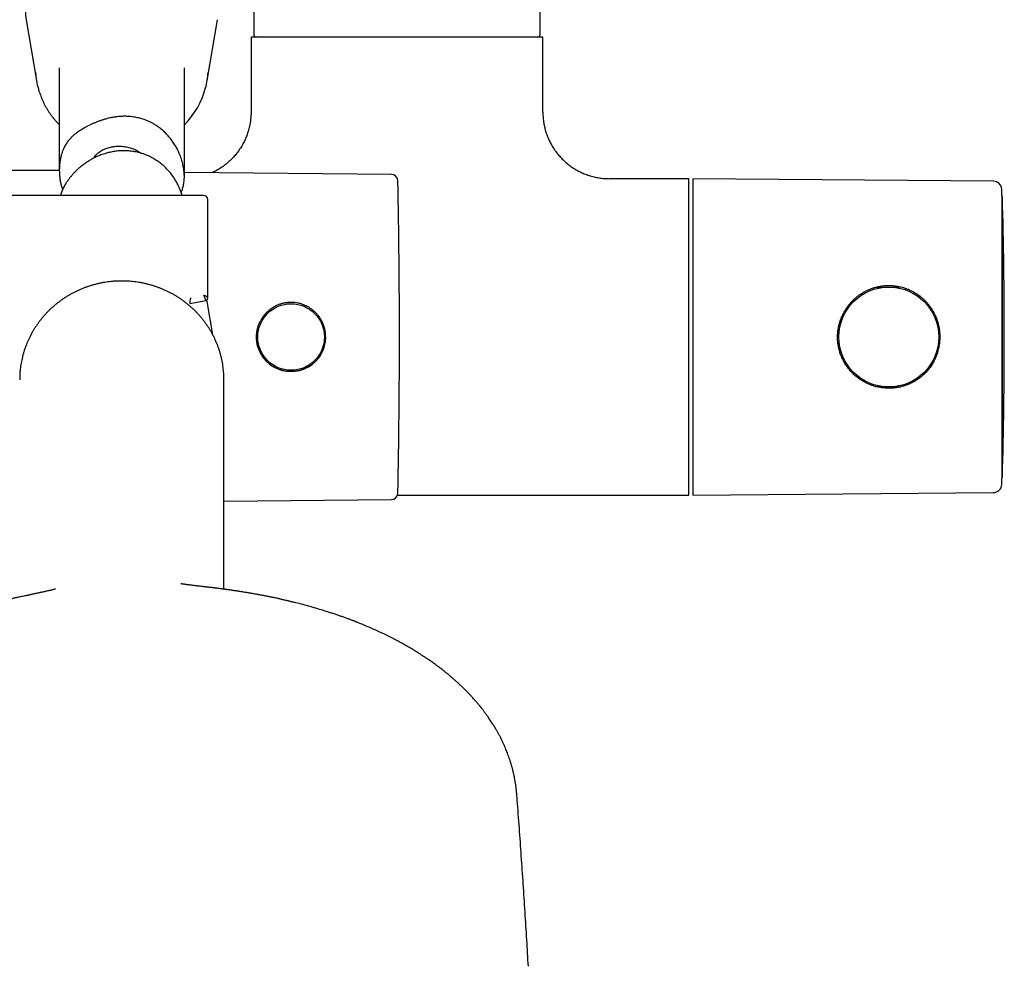
# Model space of a CAD drawing. Units: millimetres. Extents: x 8 to 1703, y 12 to 2654.
# Drawn here: x 895 to 1013, y 1197 to 1311 of the extents above; entities that cross this region are included whole.
import ezdxf

# ---------------------------------------------------------------- set-up
doc = ezdxf.new("R2010")
doc.units = ezdxf.units.MM

msp = doc.modelspace()

# ---------------------------------------------------------------- linework, layer by layer
at = {"color": 7, "linetype": 'Continuous', "lineweight": 30}
for p, q in [((922.77, 1327.87), (922.77, 1309.17)), ((957.12, 1309.17), (957.12, 1327.87)), ((895.48, 1310.95), (896.72, 1303.64)), ((917.18, 1303.64), (918.42, 1310.95)), ((922.45, 1308.87), (922.45, 1299.87)), ((957.45, 1308.87), (922.45, 1308.87)), ((957.45, 1299.87), (957.45, 1308.87)), ((899.45, 1305.16), (899.45, 1292.93)), ((914.45, 1292.1), (914.45, 1305.16)), ((899.45, 1292.87), (885.2, 1292.87)), ((939.28, 1292.38), (914.45, 1292.61)), ((974.95, 1291.87), (965.45, 1291.87)), ((974.95, 1253.87), (974.95, 1291.87)), ((1011.5, 1291.56), (975.45, 1291.87)), ((975.45, 1291.87), (975.45, 1272.87)), ((916.75, 1289.87), (886.75, 1289.87)), ((1012.51, 1289.87), (1012.51, 1255.87)), ((1012.56, 1289.72), (1012.51, 1289.72)), ((1012.56, 1289.72), (1012.56, 1279.32)), ((917.25, 1277.58), (917.25, 1289.37)), ((1012.56, 1279.32), (1012.56, 1256.02)), ((995.75, 1278.12), (995.75, 1277.95)), ((998.16, 1278.82), (997.33, 1278.81)), ((1000.35, 1278.86), (999.53, 1278.84)), ((1001.15, 1278.45), (1001.15, 1278.61)), ((915.13, 1276.9), (917.01, 1277.27)), ((917.18, 1277.13), (917.15, 1277.34)), ((917.86, 1273.13), (917.18, 1277.13)), ((917.25, 1277.53), (917.24, 1277.61)), ((917.24, 1277.53), (917.25, 1277.58)), ((994.54, 1276.94), (994.34, 1276.94)), ((1002.65, 1277.6), (1002.65, 1277.78)), ((1003.56, 1276.71), (1003.76, 1276.71)), ((975.45, 1272.87), (975.45, 1253.87)), ((919.19, 1268.31), (919.14, 1268.9)), ((994.54, 1268.81), (994.34, 1268.8)), ((1003.56, 1269.04), (1003.75, 1269.04)), ((919.2, 1267.74), (919.18, 1268.31)), ((919.2, 1242.6), (919.2, 1267.74)), ((995.75, 1267.8), (995.75, 1267.62)), ((1001.15, 1267.13), (1001.15, 1267.29)), ((1002.65, 1267.96), (1002.65, 1268.15)), ((997.35, 1266.94), (998.16, 1266.92)), ((999.53, 1266.9), (1000.35, 1266.89)), ((1012.51, 1256.02), (1012.56, 1256.02)), ((919.2, 1253.18), (939.28, 1253.36)), ((940.02, 1253.87), (974.95, 1253.87)), ((975.45, 1253.87), (1011.5, 1254.19))]:
    msp.add_line(p, q, dxfattribs=at)
at = {"color": 7, "linetype": 'Continuous', "lineweight": 30, "flags": 128}
msp.add_lwpolyline([(915.1, 1276.91), (915.11, 1276.91), (915.13, 1276.9)], dxfattribs=at)
at = {"color": 7, "linetype": 'Continuous', "lineweight": 30}
for centre, radius in [((998.95, 1272.87), 6), ((927.25, 1272.87), 4)]:
    msp.add_circle(centre, radius, dxfattribs=at)
for centre, radius, start, end in [((906.19, 1312.77), 10.86, 183.8237, 189.6306), ((923.07, 1309.17), 0.3, 180, 270), ((956.82, 1309.17), 0.3, 270, 0), ((906.29, 1305.27), 9.71, 183.7885, 195.5559), ((907.62, 1305.27), 9.7, 345.0363, 356.1864), ((907.39, 1305.34), 9.94, 315.2405, 344.9591), ((939.27, 1291.58), 0.8, 1.0836, 89.4646), ((-49.75, 1272.87), 990, 0.00012, 1.08362), ((1011.49, 1290.56), 1, 1.6919, 89.5), ((916.75, 1289.37), 0.5, 0, 90), ((412.75, 1272.87), 600, 1.6236, 1.6919), ((412.8, 1272.87), 600, 358.39073, 1.60927), ((927.25, 1272.87), 4.15, 179.9958, 0.0001), ((-49.75, 1272.87), 990, 358.91638, 0.00012), ((412.75, 1272.87), 600, 358.3081, 358.3764), ((1011.49, 1255.19), 1, 270.5, 358.3081), ((939.27, 1254.16), 0.8, 270.5354, 358.9164)]:
    msp.add_arc(centre, radius, start, end, dxfattribs=at)
for points, knots in [([(896.94, 1302.66), (896.96, 1302.57), (897.02, 1302.38), (897.12, 1302.08), (897.23, 1301.76), (897.36, 1301.44), (897.5, 1301.13), (897.65, 1300.82), (897.81, 1300.52), (897.98, 1300.22), (898.16, 1299.93), (898.36, 1299.65), (898.56, 1299.37), (898.77, 1299.1), (898.99, 1298.84), (899.21, 1298.58), (899.37, 1298.42), (899.45, 1298.34)], [0, 0, 0, 0, 0.05435, 0.121999, 0.18965, 0.257306, 0.324966, 0.392629, 0.460298, 0.527971, 0.595648, 0.663331, 0.73102, 0.798713, 0.866412, 0.934117, 1, 1, 1, 1]), ([(914.06, 1290.21), (914.08, 1290.26), (914.14, 1290.38), (914.21, 1290.57), (914.28, 1290.8), (914.34, 1291.04), (914.39, 1291.29), (914.42, 1291.56), (914.45, 1291.84), (914.45, 1292.15), (914.44, 1292.48), (914.41, 1292.82), (914.36, 1293.18), (914.29, 1293.54), (914.2, 1293.9), (914.09, 1294.25), (913.98, 1294.58), (913.82, 1294.96), (913.62, 1295.4), (913.35, 1295.88), (913.05, 1296.35), (912.7, 1296.8), (912.33, 1297.22), (911.98, 1297.56), (911.63, 1297.85), (911.3, 1298.11), (910.9, 1298.37), (910.49, 1298.6), (910.1, 1298.78), (909.68, 1298.95), (909.23, 1299.1), (908.69, 1299.23), (908.13, 1299.31), (907.56, 1299.36), (906.98, 1299.36), (906.44, 1299.31), (905.95, 1299.24), (905.55, 1299.17), (905.18, 1299.08), (904.83, 1298.98), (904.46, 1298.86), (904.1, 1298.73), (903.74, 1298.59), (903.4, 1298.44), (903.07, 1298.28), (902.76, 1298.12), (902.49, 1297.98), (902.25, 1297.84), (902.01, 1297.69), (901.73, 1297.51), (901.45, 1297.31), (901.18, 1297.09), (900.93, 1296.87), (900.73, 1296.66), (900.56, 1296.46), (900.42, 1296.27), (900.28, 1296.07), (900.15, 1295.84), (900.01, 1295.58), (899.87, 1295.27), (899.74, 1294.91), (899.64, 1294.53), (899.55, 1294.13), (899.49, 1293.72), (899.46, 1293.31), (899.45, 1292.88), (899.46, 1292.43), (899.51, 1291.96), (899.59, 1291.45), (899.7, 1290.99), (899.8, 1290.7), (899.84, 1290.57)], [0, 0, 0, 0, 0.008405, 0.02115, 0.03401, 0.046867, 0.059781, 0.072629, 0.085471, 0.098595, 0.111715, 0.12461, 0.137508, 0.15073, 0.163955, 0.175853, 0.187764, 0.199666, 0.217873, 0.236081, 0.254819, 0.273762, 0.292813, 0.312088, 0.322487, 0.338287, 0.354087, 0.370211, 0.386335, 0.397235, 0.415909, 0.43483, 0.453874, 0.473158, 0.492975, 0.513036, 0.528242, 0.543447, 0.553689, 0.566555, 0.579418, 0.592492, 0.605562, 0.618503, 0.631441, 0.644786, 0.658138, 0.66705, 0.680564, 0.694081, 0.712264, 0.730599, 0.746798, 0.762994, 0.773945, 0.784894, 0.796061, 0.807228, 0.818519, 0.832932, 0.847346, 0.8621, 0.876857, 0.891228, 0.905601, 0.920195, 0.934789, 0.951899, 0.96901, 0.986377, 1, 1, 1, 1]), ([(922.45, 1299.87), (922.45, 1299.68), (922.44, 1299.29), (922.37, 1298.71), (922.27, 1298.14), (922.13, 1297.59), (921.95, 1297.06), (921.73, 1296.54), (921.48, 1296.03), (921.17, 1295.52), (920.82, 1295.02), (920.44, 1294.55), (920.02, 1294.12), (919.57, 1293.71), (919.09, 1293.34), (918.58, 1293.01), (918.12, 1292.75), (917.84, 1292.63), (917.73, 1292.58)], [0, 0, 0, 0, 0.064142, 0.127356, 0.189797, 0.251599, 0.312882, 0.37375, 0.434293, 0.500607, 0.566712, 0.632691, 0.698614, 0.764553, 0.830578, 0.896763, 0.963194, 1, 1, 1, 1]), ([(957.45, 1299.87), (957.45, 1299.68), (957.46, 1299.29), (957.53, 1298.71), (957.63, 1298.14), (957.77, 1297.59), (957.95, 1297.06), (958.17, 1296.54), (958.42, 1296.03), (958.73, 1295.52), (959.08, 1295.02), (959.46, 1294.55), (959.88, 1294.12), (960.33, 1293.71), (960.81, 1293.34), (961.32, 1293.01), (961.86, 1292.71), (962.42, 1292.46), (962.99, 1292.25), (963.59, 1292.08), (964.19, 1291.96), (964.82, 1291.89), (965.24, 1291.88), (965.45, 1291.87)], [0, 0, 0, 0, 0.046869, 0.09306, 0.138686, 0.183845, 0.228626, 0.273103, 0.317342, 0.365798, 0.414102, 0.462313, 0.510484, 0.558666, 0.606911, 0.655273, 0.703815, 0.752607, 0.801731, 0.850393, 0.899575, 0.949398, 1, 1, 1, 1]), ([(903.58, 1294.33), (903.58, 1294.34), (903.62, 1294.41), (903.73, 1294.56), (903.9, 1294.77), (904.11, 1294.97), (904.34, 1295.14), (904.6, 1295.3), (904.88, 1295.43), (905.16, 1295.54), (905.45, 1295.62), (905.69, 1295.68), (905.93, 1295.72), (906.16, 1295.75), (906.42, 1295.76), (906.69, 1295.77), (906.96, 1295.76), (907.24, 1295.73), (907.52, 1295.69), (907.8, 1295.63), (908.07, 1295.55), (908.34, 1295.45), (908.59, 1295.34), (908.84, 1295.21), (909.08, 1295.07), (909.23, 1294.96), (909.3, 1294.91)], [0, 0, 0, 0, 0.006004, 0.044397, 0.099563, 0.155175, 0.2119, 0.268942, 0.326693, 0.384835, 0.429743, 0.474643, 0.504886, 0.542711, 0.580532, 0.619163, 0.657792, 0.695639, 0.733488, 0.772162, 0.810837, 0.848653, 0.88647, 0.925041, 0.963612, 1, 1, 1, 1]), ([(911.54, 1293.77), (911.38, 1293.88), (911.05, 1294.12), (910.57, 1294.39), (910.12, 1294.62), (909.74, 1294.77), (909.31, 1294.92), (908.82, 1295.05), (908.23, 1295.16), (907.62, 1295.22), (907.01, 1295.23), (906.4, 1295.2), (905.85, 1295.11), (905.34, 1295), (904.94, 1294.89), (904.59, 1294.78), (904.25, 1294.65), (903.86, 1294.48), (903.43, 1294.26), (903.01, 1294.02), (902.64, 1293.78), (902.31, 1293.54), (902, 1293.3), (901.68, 1293.02), (901.38, 1292.74), (901.1, 1292.44), (900.85, 1292.15), (900.62, 1291.86), (900.41, 1291.58), (900.24, 1291.31), (900.09, 1291.08), (899.98, 1290.86), (899.87, 1290.64), (899.78, 1290.43), (899.69, 1290.2), (899.63, 1290.02), (899.61, 1289.91), (899.6, 1289.87)], [0, 0, 0, 0, 0.03772, 0.075983, 0.104965, 0.134067, 0.153644, 0.191363, 0.229612, 0.268126, 0.30718, 0.345506, 0.384343, 0.413736, 0.443239, 0.463072, 0.482886, 0.512888, 0.54302, 0.573579, 0.6043, 0.625013, 0.652273, 0.679692, 0.707474, 0.735467, 0.762763, 0.790285, 0.818278, 0.846503, 0.870092, 0.893796, 0.917544, 0.941491, 0.965463, 0.989616, 1, 1, 1, 1]), ([(914.16, 1289.87), (914.12, 1290.02), (914.02, 1290.36), (913.81, 1290.88), (913.56, 1291.39), (913.3, 1291.83), (913.07, 1292.18), (912.82, 1292.51), (912.56, 1292.82), (912.24, 1293.16), (911.9, 1293.48), (911.66, 1293.67), (911.54, 1293.77)], [0, 0, 0, 0, 0.09692, 0.22372, 0.352197, 0.449434, 0.547045, 0.612668, 0.708727, 0.805164, 0.902381, 1, 1, 1, 1]), ([(905.87, 1279.54), (905.8, 1279.54), (905.6, 1279.52), (905.28, 1279.48), (904.91, 1279.43), (904.53, 1279.36), (904.16, 1279.28), (903.79, 1279.19), (903.42, 1279.09), (903.06, 1278.98), (902.7, 1278.86), (902.35, 1278.73), (901.99, 1278.58), (901.65, 1278.43), (901.31, 1278.26), (900.97, 1278.09), (900.64, 1277.9), (900.32, 1277.71), (900, 1277.5), (899.69, 1277.29), (899.39, 1277.07), (899.09, 1276.84), (898.8, 1276.59), (898.52, 1276.34), (898.25, 1276.09), (897.98, 1275.82), (897.73, 1275.55), (897.48, 1275.27), (897.25, 1274.98), (897.02, 1274.68), (896.8, 1274.38), (896.59, 1274.07), (896.39, 1273.76), (896.2, 1273.44), (896.03, 1273.11), (895.86, 1272.78), (895.7, 1272.45), (895.6, 1272.21), (895.55, 1272.08), (895.54, 1272.06)], [0, 0, 0, 0, 0.015048, 0.043108, 0.071168, 0.099229, 0.127289, 0.155348, 0.183407, 0.211466, 0.239523, 0.26758, 0.295636, 0.323691, 0.351745, 0.379797, 0.407849, 0.435899, 0.463948, 0.491996, 0.520042, 0.548086, 0.576129, 0.604171, 0.63221, 0.660248, 0.688285, 0.716319, 0.744352, 0.772383, 0.800412, 0.828439, 0.856464, 0.884488, 0.91251, 0.94053, 0.968549, 0.995089, 1, 1, 1, 1]), ([(906.86, 1279.59), (906.84, 1279.59), (906.69, 1279.59), (906.42, 1279.58), (906.11, 1279.57), (905.93, 1279.55), (905.87, 1279.54)], [0, 0, 0, 0, 0.078262, 0.440601, 0.822815, 1, 1, 1, 1]), ([(917.88, 1273.1), (917.85, 1273.16), (917.76, 1273.32), (917.6, 1273.6), (917.41, 1273.91), (917.21, 1274.23), (916.99, 1274.53), (916.77, 1274.83), (916.54, 1275.12), (916.3, 1275.41), (916.05, 1275.68), (915.79, 1275.95), (915.52, 1276.22), (915.24, 1276.47), (914.96, 1276.71), (914.66, 1276.95), (914.36, 1277.18), (914.06, 1277.4), (913.74, 1277.61), (913.42, 1277.81), (913.1, 1278), (912.76, 1278.18), (912.43, 1278.34), (912.08, 1278.5), (911.73, 1278.65), (911.38, 1278.79), (911.02, 1278.92), (910.66, 1279.04), (910.3, 1279.14), (909.93, 1279.24), (909.56, 1279.32), (909.18, 1279.4), (908.81, 1279.46), (908.43, 1279.51), (908.05, 1279.55), (907.67, 1279.57), (907.3, 1279.59), (907.03, 1279.59), (906.89, 1279.59), (906.86, 1279.59)], [0, 0, 0, 0, 0.015066, 0.043086, 0.071108, 0.099132, 0.127157, 0.155184, 0.183212, 0.211243, 0.239275, 0.267309, 0.295344, 0.323382, 0.351421, 0.379462, 0.407504, 0.435549, 0.463595, 0.491642, 0.519691, 0.547741, 0.575793, 0.603846, 0.6319, 0.659956, 0.688012, 0.71607, 0.744129, 0.772188, 0.800248, 0.828309, 0.856371, 0.884433, 0.912496, 0.940559, 0.968623, 0.99521, 1, 1, 1, 1]), ([(917.01, 1277.3), (917.01, 1277.31), (917.01, 1277.33), (916.99, 1277.39), (916.96, 1277.46), (916.93, 1277.54), (916.89, 1277.62), (916.85, 1277.71), (916.8, 1277.8), (916.77, 1277.85), (916.75, 1277.88)], [0, 0, 0, 0, 0.128996, 0.257323, 0.384262, 0.509705, 0.633771, 0.75661, 0.878468, 1, 1, 1, 1]), ([(917.25, 1277.58), (917.25, 1277.59), (917.24, 1277.61), (917.21, 1277.64), (917.16, 1277.69), (917.11, 1277.72), (917.05, 1277.76), (916.99, 1277.78), (916.94, 1277.81), (916.9, 1277.83), (916.86, 1277.84), (916.81, 1277.86), (916.77, 1277.87), (916.75, 1277.88)], [0, 0, 0, 0, 0.1202692, 0.2449648, 0.3745542, 0.5094666, 0.5857297, 0.6680901, 0.7565844, 0.8020721, 0.8578046, 0.9237816, 1, 1, 1, 1]), ([(1004.35, 1269.92), (1004.41, 1270.05), (1004.54, 1270.3), (1004.71, 1270.69), (1004.83, 1271.05), (1004.92, 1271.37), (1004.98, 1271.65), (1005.03, 1271.94), (1005.07, 1272.25), (1005.1, 1272.61), (1005.1, 1273.01), (1005.08, 1273.34), (1005.06, 1273.59), (1005.04, 1273.76), (1005.01, 1273.93), (1004.98, 1274.1), (1004.94, 1274.28), (1004.9, 1274.45), (1004.83, 1274.68), (1004.73, 1274.99), (1004.57, 1275.37), (1004.42, 1275.69), (1004.29, 1275.92), (1004.19, 1276.09), (1004.09, 1276.25), (1003.98, 1276.41), (1003.86, 1276.57), (1003.71, 1276.77), (1003.51, 1277), (1003.28, 1277.25), (1003.03, 1277.48), (1002.76, 1277.7), (1002.49, 1277.91), (1002.2, 1278.1), (1001.88, 1278.29), (1001.52, 1278.47), (1001.13, 1278.63), (1000.77, 1278.75), (1000.45, 1278.84), (1000.16, 1278.9), (999.88, 1278.95), (999.57, 1278.99), (999.21, 1279.02), (998.81, 1279.02), (998.49, 1279.01), (998.26, 1278.98), (998.11, 1278.96), (997.95, 1278.94), (997.8, 1278.91), (997.65, 1278.88), (997.5, 1278.85), (997.35, 1278.81), (997.13, 1278.75), (996.83, 1278.65), (996.46, 1278.5), (996.15, 1278.35), (995.93, 1278.23), (995.79, 1278.15), (995.65, 1278.06), (995.51, 1277.97), (995.37, 1277.87), (995.22, 1277.77), (995, 1277.59), (994.72, 1277.34), (994.38, 1277), (994.08, 1276.63), (993.79, 1276.24), (993.63, 1275.96), (993.55, 1275.82)], [0, 0, 0, 0, 0.022369, 0.044106, 0.065214, 0.080637, 0.095713, 0.110443, 0.124832, 0.145255, 0.165815, 0.186523, 0.195446, 0.204399, 0.213381, 0.222394, 0.231437, 0.240513, 0.249621, 0.269358, 0.290731, 0.313746, 0.323239, 0.332987, 0.342989, 0.353246, 0.363757, 0.374523, 0.392374, 0.41023, 0.42809, 0.445939, 0.463789, 0.481658, 0.499549, 0.522149, 0.54404, 0.565227, 0.580661, 0.595705, 0.610363, 0.624638, 0.644934, 0.665438, 0.68616, 0.69399, 0.701852, 0.709748, 0.717677, 0.72564, 0.733638, 0.741671, 0.749739, 0.768939, 0.79004, 0.813046, 0.821224, 0.829619, 0.838231, 0.84706, 0.856105, 0.865368, 0.874848, 0.899879, 0.924914, 0.949803, 0.974757, 1, 1, 1, 1]), ([(915.13, 1276.9), (915.13, 1276.9), (915.13, 1276.9), (915.13, 1276.92), (915.13, 1276.96), (915.14, 1277.03), (915.14, 1277.12), (915.15, 1277.2), (915.16, 1277.28), (915.18, 1277.35), (915.19, 1277.39)], [0, 0, 0, 0, 0.0261963, 0.1551004, 0.3160166, 0.4694051, 0.6663187, 0.726347, 0.8374061, 1, 1, 1, 1]), ([(915.19, 1277.39), (915.2, 1277.42), (915.22, 1277.47), (915.24, 1277.53), (915.25, 1277.56), (915.25, 1277.57), (915.25, 1277.57), (915.25, 1277.57)], [0, 0, 0, 0, 0.5016111, 0.8604234, 0.9577005, 0.9857268, 1, 1, 1, 1]), ([(917.01, 1277.27), (917.04, 1277.28), (917.11, 1277.3), (917.19, 1277.37), (917.24, 1277.46), (917.25, 1277.53), (917.25, 1277.57)], [0, 0, 0, 0, 0.2501319, 0.5001807, 0.7501384, 1, 1, 1, 1]), ([(917.25, 1277.57), (917.25, 1277.57), (917.25, 1277.57), (917.25, 1277.57), (917.25, 1277.58)], [0, 0, 0, 0, 0.119219, 1, 1, 1, 1]), ([(930.89, 1270.88), (930.95, 1270.99), (931.05, 1271.19), (931.17, 1271.5), (931.27, 1271.82), (931.34, 1272.12), (931.38, 1272.46), (931.41, 1272.83), (931.39, 1273.14), (931.37, 1273.37), (931.35, 1273.5), (931.33, 1273.64), (931.3, 1273.78), (931.27, 1273.91), (931.23, 1274.06), (931.17, 1274.23), (931.1, 1274.42), (931.01, 1274.63), (930.91, 1274.83), (930.79, 1275.05), (930.64, 1275.26), (930.47, 1275.49), (930.27, 1275.72), (930.04, 1275.95), (929.79, 1276.16), (929.52, 1276.35), (929.21, 1276.54), (928.86, 1276.71), (928.46, 1276.85), (928.08, 1276.94), (927.69, 1277), (927.29, 1277.03), (926.98, 1277.02), (926.75, 1276.99), (926.62, 1276.97), (926.48, 1276.95), (926.35, 1276.92), (926.21, 1276.89), (926.06, 1276.85), (925.89, 1276.79), (925.7, 1276.72), (925.5, 1276.64), (925.29, 1276.53), (925.08, 1276.41), (924.86, 1276.27), (924.61, 1276.08), (924.34, 1275.84), (924.06, 1275.54), (923.81, 1275.21), (923.68, 1274.98), (923.61, 1274.86)], [0, 0, 0, 0, 0.0268315, 0.0527355, 0.0777155, 0.1017754, 0.1249197, 0.1556193, 0.1866588, 0.1970867, 0.2075542, 0.2180615, 0.2286091, 0.2391975, 0.249827, 0.2646204, 0.2804321, 0.2972629, 0.3151134, 0.3339844, 0.3538763, 0.3747894, 0.3997878, 0.4247887, 0.4497353, 0.4747099, 0.4997981, 0.5331656, 0.5651185, 0.595665, 0.6248148, 0.655383, 0.6863992, 0.6968437, 0.70734, 0.7178885, 0.7284897, 0.739144, 0.7498519, 0.7644715, 0.780172, 0.7969544, 0.8148195, 0.8337679, 0.8537999, 0.8749162, 0.9061839, 0.9374545, 0.9685552, 1, 1, 1, 1]), ([(1004.35, 1269.92), (1004.27, 1269.78), (1004.11, 1269.51), (1003.83, 1269.12), (1003.52, 1268.75), (1003.18, 1268.4), (1002.82, 1268.09), (1002.44, 1267.8), (1002.03, 1267.54), (1001.6, 1267.32), (1001.16, 1267.13), (1000.73, 1266.98), (1000.31, 1266.87), (999.91, 1266.79), (999.51, 1266.74), (999.1, 1266.72), (998.7, 1266.72), (998.29, 1266.75), (997.89, 1266.81), (997.5, 1266.89), (997.11, 1267), (996.73, 1267.13), (996.36, 1267.29), (995.98, 1267.48), (995.59, 1267.72), (995.19, 1267.99), (994.83, 1268.3), (994.48, 1268.64), (994.17, 1269), (993.88, 1269.38), (993.62, 1269.79), (993.4, 1270.22), (993.2, 1270.66), (993.06, 1271.09), (992.95, 1271.51), (992.87, 1271.91), (992.82, 1272.31), (992.8, 1272.71), (992.8, 1273.12), (992.83, 1273.52), (992.89, 1273.93), (992.97, 1274.32), (993.08, 1274.71), (993.21, 1275.09), (993.37, 1275.46), (993.49, 1275.7), (993.55, 1275.82)], [0, 0, 0, 0, 0.024953, 0.049899, 0.074948, 0.099915, 0.124875, 0.149943, 0.174883, 0.199922, 0.224913, 0.249841, 0.270748, 0.29155, 0.312346, 0.333171, 0.353966, 0.374834, 0.395615, 0.416416, 0.437335, 0.458108, 0.478917, 0.499852, 0.524784, 0.549784, 0.574868, 0.599845, 0.624883, 0.649933, 0.674906, 0.699961, 0.724952, 0.749917, 0.770806, 0.791617, 0.812437, 0.83329, 0.854101, 0.874961, 0.895777, 0.916587, 0.937479, 0.958286, 0.979098, 1, 1, 1, 1]), ([(930.89, 1270.88), (930.82, 1270.76), (930.69, 1270.53), (930.44, 1270.21), (930.16, 1269.91), (929.86, 1269.64), (929.53, 1269.4), (929.18, 1269.19), (928.81, 1269.02), (928.42, 1268.88), (928.03, 1268.79), (927.62, 1268.73), (927.21, 1268.71), (926.81, 1268.74), (926.4, 1268.8), (926.01, 1268.91), (925.62, 1269.05), (925.26, 1269.22), (924.91, 1269.44), (924.59, 1269.68), (924.29, 1269.96), (924.02, 1270.26), (923.78, 1270.59), (923.57, 1270.94), (923.4, 1271.31), (923.26, 1271.69), (923.17, 1272.09), (923.11, 1272.5), (923.09, 1272.91), (923.12, 1273.31), (923.18, 1273.72), (923.28, 1274.11), (923.42, 1274.5), (923.55, 1274.74), (923.61, 1274.86)], [0, 0, 0, 0, 0.031217, 0.062451, 0.093702, 0.124926, 0.156194, 0.187404, 0.218671, 0.249878, 0.281134, 0.312358, 0.343585, 0.374838, 0.406042, 0.43732, 0.468526, 0.499814, 0.53103, 0.562312, 0.593556, 0.624822, 0.656095, 0.687346, 0.718636, 0.749874, 0.781149, 0.812405, 0.843667, 0.874939, 0.906192, 0.937473, 0.968711, 1, 1, 1, 1]), ([(895.54, 1272.06), (895.52, 1272), (895.45, 1271.82), (895.34, 1271.53), (895.22, 1271.18), (895.12, 1270.82), (895.02, 1270.47), (894.94, 1270.11), (894.87, 1269.74), (894.81, 1269.38), (894.78, 1269.1), (894.76, 1268.94), (894.76, 1268.9)], [0, 0, 0, 0, 0.060774, 0.173771, 0.286768, 0.399759, 0.512746, 0.625728, 0.738705, 0.851679, 0.96465, 1, 1, 1, 1]), ([(919.14, 1268.9), (919.13, 1269.01), (919.1, 1269.25), (919.05, 1269.61), (918.99, 1269.97), (918.91, 1270.33), (918.82, 1270.69), (918.72, 1271.04), (918.61, 1271.4), (918.48, 1271.74), (918.35, 1272.09), (918.2, 1272.43), (918.05, 1272.77), (917.94, 1272.99), (917.88, 1273.1)], [0, 0, 0, 0, 0.077828, 0.161651, 0.245475, 0.329301, 0.413129, 0.496959, 0.580792, 0.664628, 0.748468, 0.832312, 0.916159, 1, 1, 1, 1]), ([(894.76, 1268.9), (894.75, 1268.82), (894.72, 1268.57), (894.7, 1268.19), (894.7, 1267.88), (894.7, 1267.74)], [0, 0, 0, 0, 0.20016, 0.639601, 1, 1, 1, 1]), ([(899, 1242.61), (899, 1242.61), (899, 1242.61), (898.99, 1242.61), (898.97, 1242.61), (898.95, 1242.6), (898.92, 1242.6), (898.87, 1242.59), (898.81, 1242.57), (898.73, 1242.55), (898.64, 1242.52), (898.53, 1242.5), (898.39, 1242.46), (898.22, 1242.43), (898.05, 1242.39), (897.87, 1242.35), (897.69, 1242.3), (897.48, 1242.26), (897.28, 1242.21), (897.08, 1242.17), (896.89, 1242.13), (896.7, 1242.09), (896.5, 1242.05), (896.32, 1242.01), (896.15, 1241.97), (895.98, 1241.94), (895.81, 1241.9), (895.62, 1241.86), (895.41, 1241.82), (895.17, 1241.77), (894.91, 1241.71), (894.67, 1241.66), (894.45, 1241.62), (894.27, 1241.58), (894.07, 1241.53), (893.88, 1241.49), (893.69, 1241.44), (893.54, 1241.41), (893.42, 1241.38), (893.32, 1241.36), (893.23, 1241.34), (893.1, 1241.31), (892.95, 1241.27), (892.79, 1241.23), (892.62, 1241.19), (892.44, 1241.15), (892.14, 1241.08), (891.69, 1240.97), (891.14, 1240.83), (890.65, 1240.7), (890.17, 1240.58), (889.65, 1240.44), (889.12, 1240.29), (888.75, 1240.18), (888.5, 1240.11), (888.31, 1240.05), (888.12, 1239.99), (887.93, 1239.94), (887.76, 1239.89), (887.63, 1239.84), (887.53, 1239.82), (887.46, 1239.79), (887.37, 1239.77), (887.26, 1239.73), (887.14, 1239.69), (887, 1239.65), (886.86, 1239.6), (886.7, 1239.55), (886.55, 1239.5), (886.41, 1239.45), (886.29, 1239.41), (886.19, 1239.38), (886.11, 1239.35), (886.02, 1239.32), (885.92, 1239.29), (885.8, 1239.25), (885.67, 1239.21), (885.56, 1239.17), (885.5, 1239.14), (885.48, 1239.13)], [0, 0, 0, 0, 0.006666, 0.028495, 0.048031, 0.068804, 0.089443, 0.108833, 0.127023, 0.144075, 0.160067, 0.175082, 0.188716, 0.203013, 0.2194, 0.237902, 0.256904, 0.274318, 0.290318, 0.302603, 0.31427, 0.325527, 0.336534, 0.34728, 0.357801, 0.368136, 0.378243, 0.390241, 0.402994, 0.417266, 0.433074, 0.450492, 0.46096, 0.47194, 0.483431, 0.495433, 0.507127, 0.516401, 0.523399, 0.528202, 0.533209, 0.54091, 0.550207, 0.559992, 0.570166, 0.580727, 0.591681, 0.622881, 0.659798, 0.689193, 0.709842, 0.74686, 0.781217, 0.803812, 0.815093, 0.826683, 0.838097, 0.849345, 0.859952, 0.868601, 0.873286, 0.877151, 0.882107, 0.888908, 0.897427, 0.906005, 0.914137, 0.924236, 0.93357, 0.942015, 0.949173, 0.955019, 0.959901, 0.964615, 0.970588, 0.977778, 0.985514, 0.993783, 1, 1, 1, 1]), ([(927.4, 1241.06), (927.39, 1241.06), (927.35, 1241.08), (927.25, 1241.1), (927.13, 1241.14), (927.01, 1241.17), (926.91, 1241.19), (926.8, 1241.22), (926.67, 1241.25), (926.52, 1241.28), (926.35, 1241.32), (926.18, 1241.36), (926.03, 1241.4), (925.88, 1241.43), (925.72, 1241.47), (925.54, 1241.51), (925.35, 1241.55), (925.17, 1241.59), (925, 1241.62), (924.86, 1241.65), (924.73, 1241.68), (924.62, 1241.7), (924.5, 1241.72), (924.37, 1241.75), (924.22, 1241.78), (924.06, 1241.81), (923.9, 1241.84), (923.73, 1241.87), (923.56, 1241.9), (923.4, 1241.93), (923.25, 1241.96), (923.1, 1241.99), (922.93, 1242.02), (922.73, 1242.05), (922.53, 1242.09), (922.33, 1242.12), (922.14, 1242.15), (921.94, 1242.19), (921.75, 1242.22), (921.54, 1242.25), (921.35, 1242.28), (921.16, 1242.31), (921, 1242.34), (920.87, 1242.36), (920.75, 1242.38), (920.61, 1242.4), (920.43, 1242.42), (920.24, 1242.45), (920.04, 1242.48), (919.86, 1242.51), (919.7, 1242.53), (919.57, 1242.55), (919.47, 1242.56), (919.39, 1242.57), (919.29, 1242.59), (919.17, 1242.6), (919.04, 1242.62), (918.87, 1242.65), (918.68, 1242.67), (918.47, 1242.7), (918.29, 1242.72), (918.13, 1242.74), (918.01, 1242.75), (917.91, 1242.76), (917.81, 1242.78), (917.68, 1242.79), (917.55, 1242.81), (917.42, 1242.82), (917.3, 1242.84), (917.19, 1242.85), (917.09, 1242.86), (917.02, 1242.87), (916.94, 1242.88), (916.86, 1242.89), (916.75, 1242.9), (916.61, 1242.92), (916.44, 1242.94), (916.25, 1242.96), (916.05, 1242.98), (915.86, 1243.01), (915.69, 1243.03), (915.53, 1243.05), (915.37, 1243.07), (915.23, 1243.08), (915.1, 1243.1), (914.99, 1243.11), (914.88, 1243.13), (914.76, 1243.14), (914.64, 1243.16), (914.53, 1243.18), (914.44, 1243.19), (914.35, 1243.2), (914.3, 1243.21), (914.23, 1243.22), (914.16, 1243.23), (914.1, 1243.24), (914.07, 1243.25), (914.06, 1243.25), (914.04, 1243.25), (914.03, 1243.25), (914.02, 1243.25), (914.02, 1243.24), (914.02, 1243.24), (914.01, 1243.24)], [0, 0, 0, 0, 0.002581, 0.009685, 0.017022, 0.023968, 0.030554, 0.036858, 0.043471, 0.054761, 0.065907, 0.076378, 0.086068, 0.095164, 0.104978, 0.115999, 0.12847, 0.140235, 0.151032, 0.159595, 0.167086, 0.174194, 0.18164, 0.189253, 0.198198, 0.208813, 0.219709, 0.229365, 0.240387, 0.25025, 0.259072, 0.267861, 0.278363, 0.290059, 0.302952, 0.316415, 0.328056, 0.339246, 0.352896, 0.366953, 0.379314, 0.390137, 0.39946, 0.407217, 0.413443, 0.42258, 0.434636, 0.446861, 0.458723, 0.470224, 0.481079, 0.488364, 0.494473, 0.499407, 0.504702, 0.512089, 0.521368, 0.530833, 0.543743, 0.556259, 0.568022, 0.577625, 0.584937, 0.589615, 0.596358, 0.605186, 0.614339, 0.6226, 0.629973, 0.637721, 0.643925, 0.648516, 0.652964, 0.659117, 0.666983, 0.676559, 0.687841, 0.70363, 0.718473, 0.732132, 0.744614, 0.755927, 0.768668, 0.779526, 0.788508, 0.79691, 0.806093, 0.816063, 0.826828, 0.835961, 0.845233, 0.853141, 0.859658, 0.865775, 0.880706, 0.895288, 0.904573, 0.916089, 0.929849, 0.945857, 0.964109, 0.984601, 1, 1, 1, 1]), ([(927.39, 1241.07), (927.34, 1241.08), (927.28, 1241.08), (927.24, 1241.06), (927.23, 1241.05)], [0, 0, 0, 0, 0.826854, 1, 1, 1, 1]), ([(954.32, 1217.96), (954.32, 1218.01), (954.31, 1218.11), (954.3, 1218.25), (954.29, 1218.35), (954.28, 1218.45), (954.26, 1218.59), (954.24, 1218.76), (954.22, 1218.97), (954.19, 1219.16), (954.16, 1219.35), (954.13, 1219.52), (954.11, 1219.68), (954.08, 1219.82), (954.05, 1219.98), (954.02, 1220.15), (953.98, 1220.34), (953.93, 1220.54), (953.88, 1220.75), (953.84, 1220.94), (953.79, 1221.11), (953.75, 1221.27), (953.71, 1221.42), (953.67, 1221.55), (953.64, 1221.65), (953.62, 1221.73), (953.59, 1221.79), (953.57, 1221.87), (953.54, 1221.96), (953.51, 1222.07), (953.47, 1222.19), (953.4, 1222.39), (953.31, 1222.64), (953.2, 1222.95), (953.08, 1223.23), (952.99, 1223.47), (952.9, 1223.67), (952.84, 1223.82), (952.77, 1223.97), (952.7, 1224.13), (952.61, 1224.31), (952.5, 1224.54), (952.36, 1224.83), (952.18, 1225.16), (952.03, 1225.43), (951.92, 1225.63), (951.86, 1225.74), (951.8, 1225.84), (951.75, 1225.92), (951.71, 1225.99), (951.66, 1226.07), (951.61, 1226.16), (951.54, 1226.27), (951.44, 1226.43), (951.3, 1226.64), (951.14, 1226.89), (950.97, 1227.14), (950.81, 1227.37), (950.67, 1227.56), (950.55, 1227.73), (950.43, 1227.88), (950.33, 1228.02), (950.24, 1228.14), (950.17, 1228.23), (950.12, 1228.3), (950.08, 1228.34), (950.04, 1228.39), (950, 1228.45), (949.94, 1228.52), (949.83, 1228.66), (949.66, 1228.86), (949.45, 1229.1), (949.24, 1229.34), (949.03, 1229.58), (948.8, 1229.84), (948.54, 1230.1), (948.32, 1230.33), (948.13, 1230.52), (948, 1230.65), (947.87, 1230.78), (947.74, 1230.9), (947.64, 1231), (947.55, 1231.09), (947.48, 1231.15), (947.42, 1231.2), (947.38, 1231.24), (947.34, 1231.28), (947.3, 1231.32), (947.24, 1231.38), (947.16, 1231.45), (947.06, 1231.53), (946.95, 1231.64), (946.83, 1231.74), (946.7, 1231.85), (946.57, 1231.96), (946.45, 1232.07), (946.26, 1232.23), (946, 1232.45), (945.64, 1232.74), (945.25, 1233.04), (944.81, 1233.38), (944.43, 1233.65), (944.13, 1233.87), (943.91, 1234.02), (943.71, 1234.16), (943.53, 1234.28), (943.38, 1234.39), (943.25, 1234.47), (943.15, 1234.54), (943.06, 1234.59), (942.96, 1234.66), (942.84, 1234.74), (942.68, 1234.84), (942.49, 1234.96), (942.29, 1235.09), (942.07, 1235.22), (941.75, 1235.42), (941.33, 1235.66), (940.79, 1235.97), (940.23, 1236.28), (939.63, 1236.6), (938.91, 1236.97), (938.07, 1237.38), (937.1, 1237.82), (936.35, 1238.14), (935.86, 1238.35), (935.63, 1238.44), (935.42, 1238.53), (935.25, 1238.6), (935.11, 1238.65), (935, 1238.7), (934.92, 1238.73), (934.84, 1238.76), (934.75, 1238.79), (934.64, 1238.83), (934.5, 1238.89), (934.33, 1238.95), (934.15, 1239.02), (933.9, 1239.11), (933.57, 1239.23), (933.16, 1239.38), (932.73, 1239.53), (932.3, 1239.67), (931.84, 1239.82), (931.22, 1240.02), (930.46, 1240.25), (929.56, 1240.51), (928.68, 1240.75), (927.96, 1240.94), (927.53, 1241.04), (927.39, 1241.07)], [0, 0, 0, 0, 0.003974, 0.007467, 0.010559, 0.013644, 0.016822, 0.02333, 0.029994, 0.035971, 0.04195, 0.047424, 0.05219, 0.056517, 0.061371, 0.066917, 0.073157, 0.079782, 0.086439, 0.093129, 0.098386, 0.103663, 0.108692, 0.112859, 0.116139, 0.118532, 0.120388, 0.12285, 0.125916, 0.129588, 0.133785, 0.137989, 0.148816, 0.159014, 0.168614, 0.177646, 0.183247, 0.188312, 0.193031, 0.198367, 0.204451, 0.211273, 0.222538, 0.234052, 0.245796, 0.250426, 0.254441, 0.257843, 0.260631, 0.262915, 0.265571, 0.268842, 0.272726, 0.277225, 0.286124, 0.295112, 0.304162, 0.313276, 0.319387, 0.325525, 0.331407, 0.336502, 0.340801, 0.344302, 0.346493, 0.348193, 0.349615, 0.351643, 0.354372, 0.357801, 0.367359, 0.376732, 0.385828, 0.394804, 0.404483, 0.414985, 0.426309, 0.431552, 0.436953, 0.442271, 0.446968, 0.451024, 0.45444, 0.457216, 0.459199, 0.460643, 0.461872, 0.463602, 0.465859, 0.468643, 0.472282, 0.476547, 0.481161, 0.48572, 0.49022, 0.494662, 0.499045, 0.510799, 0.522111, 0.535763, 0.550319, 0.56578, 0.572668, 0.579676, 0.586092, 0.591666, 0.5964, 0.600232, 0.603253, 0.605633, 0.608394, 0.612397, 0.617179, 0.622738, 0.62901, 0.635512, 0.642149, 0.656823, 0.672112, 0.688018, 0.704536, 0.721274, 0.746493, 0.771609, 0.79662, 0.803076, 0.808839, 0.813849, 0.818106, 0.82161, 0.824318, 0.8263, 0.827766, 0.829793, 0.832585, 0.836113, 0.840246, 0.844591, 0.849121, 0.858559, 0.868712, 0.878381, 0.888621, 0.89943, 0.9108, 0.931556, 0.951808, 0.971558, 0.990805, 1, 1, 1, 1]), ([(955.71, 1197.34), (955.65, 1198.39), (955.53, 1200.57), (955.32, 1203.86), (955.1, 1207.22), (954.87, 1210.57), (954.63, 1213.93), (954.45, 1216.39), (954.34, 1217.74), (954.32, 1217.96)], [0, 0, 0, 0, 0.153378, 0.316074, 0.478765, 0.64145, 0.804129, 0.9668, 1, 1, 1, 1])]:
    msp.add_open_spline(points, degree=3, knots=knots, dxfattribs=at)

doc.saveas('drawing.dxf')
